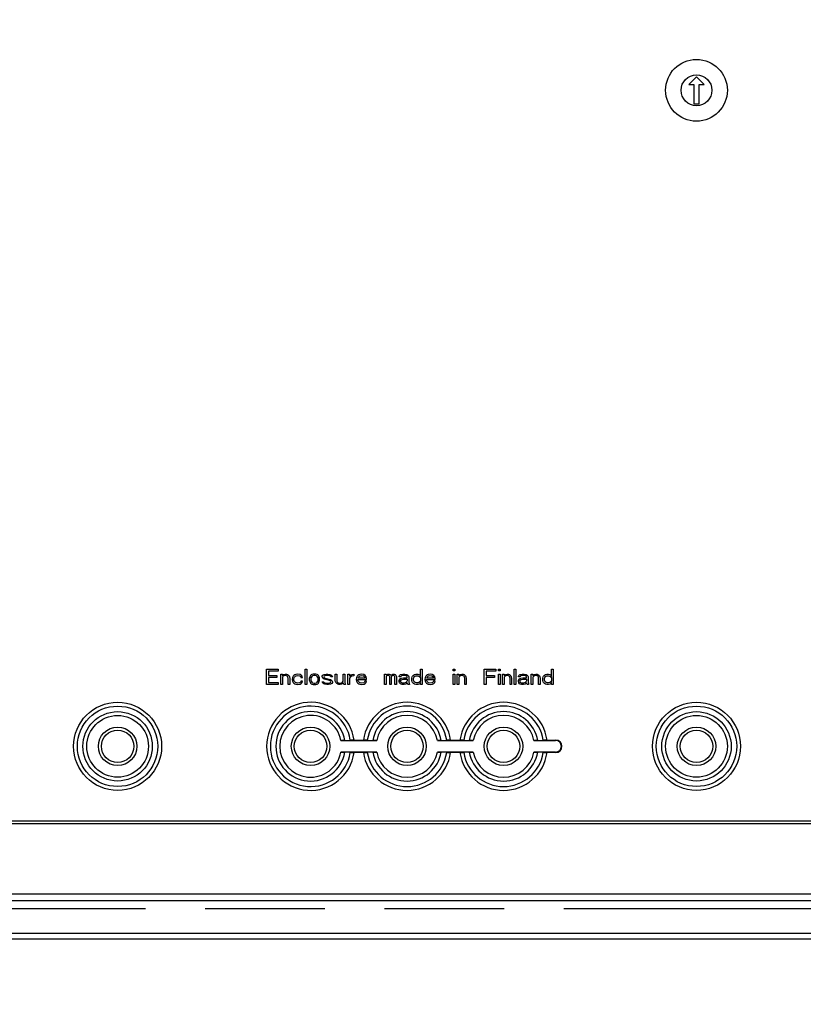
# Model space of a CAD drawing. Extents: x 12 to 202, y 7 to 290.
# Drawn here: x 81 to 93, y 100 to 116 of the extents above; entities that cross this region are included whole.
import ezdxf

# ---------------------------------------------------------------- set-up
doc = ezdxf.new("R2010")
doc.units = 0
doc.header["$LTSCALE"] = 19.36
doc.linetypes.add('PHANTOM', pattern=[0.8, 0.45, -0.05, 0.1, -0.05, 0.1, -0.05])
doc.layers.get('0').update_dxf_attribs({"linetype": 'CONTINUOUS'})
doc.layers.add('CURVE', color=7, linetype='CONTINUOUS')
doc.layers.add('EDGEFEAT', color=7, linetype='CONTINUOUS')
doc.styles.get("Standard").update_dxf_attribs({"font": 'ARIAL.TTF'})
doc.dimstyles.new('DIMSTYLE_1', dxfattribs={"dimtxt": 2, "dimasz": 2, "dimexe": 0.18, "dimexo": 0.0625, "dimgap": 0.09, "dimtad": 1, "dimdec": 1, "dimlfac": 8, "dimtxsty": 'STANDARD', "dimblk": '_ARROW_FILLED', "dimblk1": '_ARROW_FILLED', "dimblk2": '_ARROW_FILLED', "dimcen": 0.09, "dimazin": 3, "dimtp": 0.5, "dimtm": 0.5, "dimtfac": 1, "dimtdec": 1, "dimtofl": 0, "dimtmove": 0, "dimatfit": 3, "dimtolj": 1})
doc.dimstyles.new('DIMSTYLE_2', dxfattribs={"dimtxt": 2, "dimasz": 2, "dimexe": 0.18, "dimexo": 0.0625, "dimgap": 0.09, "dimtad": 1, "dimdec": 1, "dimlfac": 8, "dimtxsty": 'STANDARD', "dimblk": '_ARROW_FILLED', "dimblk1": '_ARROW_FILLED', "dimblk2": '_ARROW_FILLED', "dimcen": 0.09, "dimazin": 3, "dimtp": 0.2, "dimtm": 0.2, "dimtfac": 1, "dimtdec": 1, "dimtofl": 0, "dimtmove": 0, "dimatfit": 3, "dimtolj": 1})
doc.dimstyles.new('DIMSTYLE_3', dxfattribs={"dimtxt": 2, "dimasz": 2, "dimexe": 0.18, "dimexo": 0.0625, "dimgap": 0.09, "dimtad": 1, "dimdec": 1, "dimlfac": 8, "dimtxsty": 'STANDARD', "dimblk": '_ARROW_FILLED', "dimblk1": '_ARROW_FILLED', "dimblk2": '_ARROW_FILLED', "dimcen": 0.09, "dimazin": 3, "dimtp": 0.3, "dimtm": 0.3, "dimtfac": 1, "dimtdec": 1, "dimtofl": 0, "dimtmove": 0, "dimatfit": 3, "dimtolj": 1})
doc.dimstyles.new('DIMSTYLE_4', dxfattribs={"dimtxt": 2, "dimasz": 2, "dimexe": 0.18, "dimexo": 0.0625, "dimgap": 0.09, "dimtad": 1, "dimdec": 1, "dimlfac": 8, "dimtxsty": 'STANDARD', "dimblk": '_ARROW_FILLED', "dimblk1": '_ARROW_FILLED', "dimblk2": '_ARROW_FILLED', "dimcen": 0.09, "dimazin": 3, "dimtp": 0.1, "dimtm": 0.1, "dimtfac": 1, "dimtdec": 1, "dimtofl": 0, "dimtmove": 0, "dimatfit": 3, "dimtolj": 1})

# ---------------------------------------------------------------- blocks, each defined once
blk = doc.blocks.new('_ARROW_FILLED')
at = {"color": 0, "linetype": 'BYBLOCK'}
blk.add_solid([(0, 0), (-1, 0.2), (-1, -0.2)], dxfattribs=at)
blk = doc.blocks.new('*D')
at = {"color": 2, "linetype": 'CONTINUOUS'}
for p, q in [((48.5, 228.25), (48.5, 243.025)), ((48.5, 243.025), (48.5, 226.375)), ((109.5, 215.125), (109.5, 230.657)), ((109.5, 230.657), (109.5, 213.438)), ((48.5, 224.5), (48.5, 229.5)), ((48.5, 229.5), (48.5, 218.156)), ((52.5, 228.25), (44, 228.25)), ((45, 228.25), (45, 220.031)), ((52.5, 228.25), (47.5, 228.25)), ((48.5, 219.5), (48.5, 226.375)), ((52.5, 224.5), (47.5, 224.5)), ((52.5, 224.5), (47.5, 224.5)), ((48.5, 224.5), (48.5, 219.5)), ((102.125, 221.062), (102.125, 205.25)), ((103.375, 220.875), (103.375, 205.25)), ((45, 211.812), (45, 220.031)), ((48.5, 196.751), (48.5, 218.156)), ((104.906, 215.125), (110.5, 215.125)), ((109.5, 206.75), (109.5, 213.438)), ((102.281, 213.062), (102.281, 201.75)), ((103.219, 213.062), (103.219, 201.75)), ((52.5, 211.812), (44, 211.812)), ((52.5, 211.812), (47.5, 211.812)), ((48.5, 211.812), (48.5, 196.751)), ((103.045, 211.75), (110.5, 211.75)), ((109.5, 211.75), (109.5, 206.75)), ((102.125, 206.25), (83.607, 206.25)), ((83.607, 206.25), (102.75, 206.25)), ((108.375, 206.25), (102.75, 206.25)), ((103.375, 206.25), (108.375, 206.25)), ((102.281, 202.75), (84.379, 202.75)), ((84.379, 202.75), (102.75, 202.75)), ((108.219, 202.75), (102.75, 202.75)), ((103.219, 202.75), (108.219, 202.75)), ((52.5, 138.75), (37, 138.75)), ((38, 138.75), (38, 120)), ((53.75, 137.5), (40.5, 137.5)), ((41.5, 137.5), (41.5, 120)), ((76.656, 135.625), (44, 135.625)), ((45, 135.625), (45, 120)), ((58.125, 133.125), (47.5, 133.125)), ((48.5, 133.125), (48.5, 120)), ((146.25, 107.763), (146.25, 126.366)), ((146.25, 126.366), (146.25, 107.5)), ((38, 101.25), (38, 120)), ((41.5, 102.5), (41.5, 120)), ((45, 104.375), (45, 120)), ((48.5, 106.875), (48.5, 120)), ((57.125, 117.656), (57.125, 91.25)), ((100.875, 117.656), (100.875, 91.25)), ((150.688, 107.763), (145.25, 107.763)), ((146.25, 102.237), (146.25, 107.5)), ((150.688, 107.237), (145.25, 107.237)), ((146.25, 107.237), (146.25, 102.237)), ((58.125, 106.875), (47.5, 106.875)), ((153.438, 105.5), (153.438, 94.75)), ((153.438, 105.5), (153.438, 91.25)), ((59.625, 105.375), (59.625, 94.75)), ((98.375, 105.375), (98.375, 94.75)), ((152.438, 105), (152.438, 94.75)), ((167.812, 105), (167.812, 94.75)), ((168.25, 105), (168.25, 94.75)), ((152.438, 104.904), (152.438, 87.75)), ((76.656, 104.375), (44, 104.375)), ((167.812, 104.195), (167.812, 87.75)), ((167.812, 104.195), (167.812, 91.25)), ((53.75, 102.5), (40.5, 102.5)), ((52.5, 101.25), (37, 101.25)), ((55.25, 101), (55.25, 87.75)), ((102.75, 101), (102.75, 87.75)), ((54, 99.75), (54, 84.25)), ((104, 99.75), (104, 84.25)), ((59.625, 95.75), (79, 95.75)), ((98.375, 95.75), (79, 95.75)), ((152.438, 95.75), (138.817, 95.75)), ((138.817, 95.75), (152.938, 95.75)), ((158.438, 95.75), (152.938, 95.75)), ((153.438, 95.75), (158.438, 95.75)), ((167.812, 95.75), (162.812, 95.75)), ((162.812, 95.75), (168.031, 95.75)), ((184.594, 95.75), (168.031, 95.75)), ((168.25, 95.75), (184.594, 95.75)), ((57.125, 92.25), (79, 92.25)), ((100.875, 92.25), (79, 92.25)), ((153.438, 92.25), (160.625, 92.25)), ((167.812, 92.25), (160.625, 92.25)), ((160.625, 92.25), (184.842, 92.25)), ((55.25, 88.75), (79, 88.75)), ((102.75, 88.75), (79, 88.75)), ((152.438, 88.75), (160.125, 88.75)), ((167.812, 88.75), (160.125, 88.75)), ((160.125, 88.75), (184.809, 88.75)), ((54, 85.25), (79, 85.25)), ((104, 85.25), (79, 85.25))]:
    blk.add_line(p, q, dxfattribs=at)
at = {"color": 2, "linetype": 'CONTINUOUS', "xscale": 2, "yscale": 2, "zscale": 2}
for p, rotation in [((48.5, 228.25), 270), ((45, 228.25), 90), ((48.5, 224.5), 270), ((48.5, 224.5), 90), ((109.5, 215.125), 270), ((45, 211.812), 270), ((48.5, 211.812), 90), ((109.5, 211.75), 90), ((103.375, 206.25), 180), ((103.219, 202.75), 180), ((38, 138.75), 90), ((41.5, 137.5), 90), ((45, 135.625), 90), ((48.5, 133.125), 90), ((146.25, 107.763), 270), ((48.5, 106.875), 270), ((146.25, 107.237), 90), ((45, 104.375), 270), ((41.5, 102.5), 270), ((38, 101.25), 270), ((59.625, 95.75), 180), ((153.438, 95.75), 180), ((168.25, 95.75), 180), ((57.125, 92.25), 180), ((153.438, 92.25), 180), ((55.25, 88.75), 180), ((152.438, 88.75), 180), ((54, 85.25), 180)]:
    blk.add_blockref('_ARROW_FILLED', p, dxfattribs=dict(at, rotation=rotation))
for p in [(102.125, 206.25), (102.281, 202.75), (98.375, 95.75), (152.438, 95.75), (167.812, 95.75), (100.875, 92.25), (167.812, 92.25), (102.75, 88.75), (167.812, 88.75), (104, 85.25)]:
    blk.add_blockref('_ARROW_FILLED', p, dxfattribs=at)
at = {"color": 2, "linetype": 'CONTINUOUS'}
for s, p in [('[1.18]', (48, 236.043)), ('30', (48, 230.936)), ('[1.06]', (109, 223.676)), ('[5.18]', (44.5, 221.035)), ('27', (109, 218.568)), ('131.5', (44.5, 212.046)), ('[4]', (48, 205.74)), ('101.5', (48, 196.751)), ('[11.81]', (37.5, 119.063)), ('[11.02]', (41, 119.063)), ('[9.84]', (44.5, 119.84)), ('[8.27]', (48, 119.84)), ('[0.17]', (145.75, 119.384)), ('250', (44.5, 113.178)), ('210', (48, 113.178)), ('300', (37.5, 112.401)), ('280', (41, 112.401)), ('%%c4.2', (145.75, 110.837))]:
    blk.add_text(s, height=2, rotation=90, dxfattribs=at).set_placement(p)
for s, p in [('[0.39]', (91.382, 206.75)), ('%%c10', (83.607, 206.75)), ('[0.3]', (92.927, 203.25)), ('%%c7.5', (84.379, 203.25)), ('[12.2]', (78.84, 96.25)), ('[0.32]', (142.371, 96.25)), ('[0.14]', (177.612, 96.25)), ('310', (72.178, 96.25)), ('8', (138.817, 96.25)), ('3.5', (171.731, 96.25)), ('[13.78]', (78.063, 92.75)), ('[4.53]', (177.86, 92.75)), ('350', (71.401, 92.75)), ('115', (171.199, 92.75)), ('[14.96]', (78.063, 89.25)), ('[4.84]', (177.828, 89.25)), ('380', (71.401, 89.25)), ('123', (171.166, 89.25)), ('[15.75]', (78.063, 85.75)), ('400', (71.401, 85.75))]:
    blk.add_text(s, height=2, dxfattribs=at).set_placement(p)

msp = doc.modelspace()

# ---------------------------------------------------------------- linework, layer by layer
at = {"color": 7, "linetype": 'CONTINUOUS'}
for p, q in [((91.5, 115.219), (91.375, 115.094)), ((91.625, 115.094), (91.5, 115.219)), ((91.375, 115.094), (91.456, 115.094)), ((91.456, 115.094), (91.456, 114.781)), ((91.544, 115.094), (91.625, 115.094)), ((91.544, 114.781), (91.544, 115.094)), ((91.456, 114.781), (91.544, 114.781)), ((84.537, 105.625), (84.725, 105.625)), ((84.537, 105.375), (84.537, 105.625)), ((84.725, 105.593), (84.569, 105.593)), ((84.569, 105.593), (84.569, 105.524)), ((84.725, 105.625), (84.725, 105.593)), ((85.162, 105.625), (85.189, 105.625)), ((85.162, 105.375), (85.162, 105.625)), ((85.189, 105.625), (85.189, 105.375)), ((87.032, 105.625), (87.058, 105.625)), ((87.032, 105.513), (87.032, 105.625)), ((87.058, 105.625), (87.058, 105.375)), ((87.558, 105.625), (87.584, 105.625)), ((87.558, 105.598), (87.558, 105.625)), ((87.584, 105.598), (87.558, 105.598)), ((87.584, 105.625), (87.584, 105.598)), ((88.064, 105.625), (88.251, 105.625)), ((88.064, 105.375), (88.064, 105.625)), ((88.251, 105.593), (88.095, 105.593)), ((88.095, 105.593), (88.095, 105.524)), ((88.251, 105.625), (88.251, 105.593)), ((88.293, 105.625), (88.319, 105.625)), ((88.293, 105.598), (88.293, 105.625)), ((88.319, 105.598), (88.293, 105.598)), ((88.319, 105.625), (88.319, 105.598)), ((88.548, 105.625), (88.574, 105.625)), ((88.548, 105.375), (88.548, 105.625)), ((88.574, 105.625), (88.574, 105.375)), ((89.152, 105.625), (89.178, 105.625)), ((89.152, 105.513), (89.152, 105.625)), ((89.178, 105.625), (89.178, 105.375)), ((84.569, 105.524), (84.704, 105.524)), ((84.704, 105.492), (84.569, 105.492)), ((84.569, 105.492), (84.569, 105.407)), ((84.704, 105.524), (84.704, 105.492)), ((84.767, 105.545), (84.793, 105.545)), ((84.767, 105.375), (84.767, 105.545)), ((84.793, 105.545), (84.793, 105.519)), ((84.793, 105.519), (84.803, 105.529)), ((84.803, 105.508), (84.793, 105.497)), ((84.793, 105.497), (84.793, 105.375)), ((84.803, 105.529), (84.819, 105.54)), ((84.819, 105.519), (84.803, 105.508)), ((84.819, 105.54), (84.84, 105.545)), ((84.84, 105.524), (84.819, 105.519)), ((84.84, 105.545), (84.86, 105.545)), ((84.86, 105.519), (84.84, 105.524)), ((84.86, 105.545), (84.876, 105.54)), ((84.871, 105.513), (84.86, 105.519)), ((84.881, 105.503), (84.871, 105.513)), ((84.876, 105.54), (84.892, 105.529)), ((84.886, 105.476), (84.881, 105.503)), ((84.886, 105.375), (84.886, 105.476)), ((84.892, 105.529), (84.902, 105.519)), ((84.902, 105.519), (84.907, 105.503)), ((84.907, 105.503), (84.912, 105.476)), ((84.912, 105.476), (84.912, 105.375)), ((84.959, 105.492), (84.954, 105.46)), ((84.954, 105.46), (84.959, 105.428)), ((84.97, 105.513), (84.959, 105.492)), ((84.959, 105.428), (84.97, 105.407)), ((84.98, 105.524), (84.97, 105.513)), ((84.996, 105.535), (84.98, 105.524)), ((84.98, 105.465), (84.985, 105.487)), ((84.98, 105.449), (84.98, 105.465)), ((84.991, 105.423), (84.98, 105.449)), ((84.985, 105.487), (84.991, 105.497)), ((84.991, 105.497), (85.006, 105.513)), ((85.006, 105.407), (84.991, 105.423)), ((85.011, 105.54), (84.996, 105.535)), ((85.006, 105.513), (85.017, 105.519)), ((85.043, 105.545), (85.011, 105.54)), ((85.017, 105.519), (85.037, 105.524)), ((85.037, 105.524), (85.074, 105.519)), ((85.079, 105.54), (85.043, 105.545)), ((85.074, 105.519), (85.09, 105.508)), ((85.09, 105.412), (85.074, 105.402)), ((85.1, 105.529), (85.079, 105.54)), ((85.09, 105.508), (85.095, 105.492)), ((85.095, 105.428), (85.09, 105.412)), ((85.095, 105.492), (85.121, 105.492)), ((85.121, 105.428), (85.095, 105.428)), ((85.116, 105.513), (85.1, 105.529)), ((85.121, 105.492), (85.116, 105.513)), ((85.116, 105.407), (85.121, 105.428)), ((85.235, 105.492), (85.23, 105.471)), ((85.23, 105.471), (85.23, 105.449)), ((85.23, 105.449), (85.241, 105.412)), ((85.241, 105.508), (85.235, 105.492)), ((85.251, 105.524), (85.241, 105.508)), ((85.241, 105.412), (85.251, 105.396)), ((85.261, 105.535), (85.251, 105.524)), ((85.261, 105.492), (85.256, 105.471)), ((85.256, 105.471), (85.256, 105.449)), ((85.256, 105.449), (85.261, 105.428)), ((85.272, 105.54), (85.261, 105.535)), ((85.272, 105.508), (85.261, 105.492)), ((85.261, 105.428), (85.272, 105.412)), ((85.293, 105.545), (85.272, 105.54)), ((85.282, 105.519), (85.272, 105.508)), ((85.272, 105.412), (85.282, 105.402)), ((85.303, 105.524), (85.282, 105.519)), ((85.334, 105.545), (85.293, 105.545)), ((85.324, 105.524), (85.303, 105.524)), ((85.345, 105.519), (85.324, 105.524)), ((85.355, 105.54), (85.334, 105.545)), ((85.355, 105.508), (85.345, 105.519)), ((85.345, 105.402), (85.355, 105.412)), ((85.366, 105.535), (85.355, 105.54)), ((85.366, 105.492), (85.355, 105.508)), ((85.355, 105.412), (85.366, 105.428)), ((85.376, 105.524), (85.366, 105.535)), ((85.371, 105.471), (85.366, 105.492)), ((85.366, 105.428), (85.371, 105.449)), ((85.371, 105.449), (85.371, 105.471)), ((85.386, 105.508), (85.376, 105.524)), ((85.376, 105.396), (85.386, 105.412)), ((85.392, 105.492), (85.386, 105.508)), ((85.386, 105.412), (85.397, 105.449)), ((85.397, 105.471), (85.392, 105.492)), ((85.397, 105.449), (85.397, 105.471)), ((85.439, 105.513), (85.449, 105.529)), ((85.439, 105.503), (85.439, 105.513)), ((85.449, 105.481), (85.439, 105.503)), ((85.439, 105.418), (85.465, 105.418)), ((85.449, 105.396), (85.439, 105.418)), ((85.449, 105.529), (85.47, 105.54)), ((85.47, 105.465), (85.449, 105.481)), ((85.47, 105.513), (85.465, 105.503)), ((85.465, 105.503), (85.47, 105.492)), ((85.465, 105.418), (85.47, 105.407)), ((85.47, 105.54), (85.501, 105.545)), ((85.48, 105.519), (85.47, 105.513)), ((85.47, 105.492), (85.485, 105.481)), ((85.558, 105.439), (85.47, 105.465)), ((85.501, 105.524), (85.48, 105.519)), ((85.485, 105.481), (85.574, 105.455)), ((85.501, 105.545), (85.532, 105.545)), ((85.532, 105.524), (85.501, 105.524)), ((85.532, 105.545), (85.564, 105.54)), ((85.564, 105.519), (85.532, 105.524)), ((85.574, 105.428), (85.558, 105.439)), ((85.564, 105.54), (85.579, 105.535)), ((85.574, 105.513), (85.564, 105.519)), ((85.579, 105.503), (85.574, 105.513)), ((85.574, 105.455), (85.595, 105.439)), ((85.579, 105.418), (85.574, 105.428)), ((85.574, 105.407), (85.579, 105.418)), ((85.579, 105.535), (85.595, 105.524)), ((85.605, 105.503), (85.579, 105.503)), ((85.595, 105.524), (85.605, 105.503)), ((85.595, 105.439), (85.605, 105.418)), ((85.605, 105.418), (85.605, 105.407)), ((85.647, 105.545), (85.673, 105.545)), ((85.647, 105.439), (85.647, 105.545)), ((85.652, 105.418), (85.647, 105.439)), ((85.657, 105.407), (85.652, 105.418)), ((85.673, 105.545), (85.673, 105.439)), ((85.673, 105.439), (85.678, 105.423)), ((85.678, 105.423), (85.689, 105.407)), ((85.751, 105.402), (85.767, 105.412)), ((85.767, 105.412), (85.777, 105.428)), ((85.777, 105.545), (85.803, 105.545)), ((85.777, 105.428), (85.777, 105.545)), ((85.803, 105.545), (85.803, 105.407)), ((85.855, 105.545), (85.881, 105.545)), ((85.855, 105.375), (85.855, 105.545)), ((85.881, 105.545), (85.881, 105.513)), ((85.881, 105.513), (85.892, 105.524)), ((85.897, 105.503), (85.881, 105.481)), ((85.881, 105.481), (85.881, 105.375)), ((85.892, 105.524), (85.907, 105.535)), ((85.918, 105.513), (85.897, 105.503)), ((85.907, 105.535), (85.923, 105.54)), ((85.949, 105.519), (85.918, 105.513)), ((85.923, 105.54), (85.949, 105.545)), ((85.949, 105.545), (85.949, 105.519)), ((85.996, 105.492), (85.991, 105.46)), ((85.991, 105.46), (85.996, 105.428)), ((86.006, 105.513), (85.996, 105.492)), ((85.996, 105.428), (86.006, 105.407)), ((86.017, 105.524), (86.006, 105.513)), ((86.032, 105.535), (86.017, 105.524)), ((86.017, 105.46), (86.157, 105.46)), ((86.017, 105.449), (86.017, 105.46)), ((86.022, 105.434), (86.017, 105.449)), ((86.022, 105.487), (86.027, 105.497)), ((86.022, 105.481), (86.022, 105.487)), ((86.131, 105.481), (86.022, 105.481)), ((86.027, 105.423), (86.022, 105.434)), ((86.027, 105.497), (86.043, 105.513)), ((86.043, 105.407), (86.027, 105.423)), ((86.048, 105.54), (86.032, 105.535)), ((86.043, 105.513), (86.053, 105.519)), ((86.079, 105.545), (86.048, 105.54)), ((86.053, 105.519), (86.074, 105.524)), ((86.074, 105.524), (86.105, 105.519)), ((86.11, 105.54), (86.079, 105.545)), ((86.105, 105.519), (86.121, 105.508)), ((86.136, 105.524), (86.11, 105.54)), ((86.126, 105.412), (86.11, 105.402)), ((86.121, 105.508), (86.131, 105.492)), ((86.131, 105.428), (86.126, 105.412)), ((86.131, 105.492), (86.131, 105.481)), ((86.157, 105.428), (86.131, 105.428)), ((86.152, 105.503), (86.136, 105.524)), ((86.157, 105.481), (86.152, 105.503)), ((86.152, 105.407), (86.157, 105.428)), ((86.157, 105.46), (86.157, 105.481)), ((86.449, 105.545), (86.475, 105.545)), ((86.449, 105.375), (86.449, 105.545)), ((86.475, 105.545), (86.475, 105.529)), ((86.475, 105.529), (86.485, 105.54)), ((86.485, 105.519), (86.475, 105.508)), ((86.475, 105.508), (86.475, 105.375)), ((86.485, 105.54), (86.501, 105.545)), ((86.501, 105.524), (86.485, 105.519)), ((86.501, 105.545), (86.522, 105.545)), ((86.511, 105.524), (86.501, 105.524)), ((86.522, 105.519), (86.511, 105.524)), ((86.522, 105.545), (86.537, 105.54)), ((86.527, 105.513), (86.522, 105.519)), ((86.532, 105.503), (86.527, 105.513)), ((86.532, 105.375), (86.532, 105.503)), ((86.537, 105.54), (86.553, 105.524)), ((86.553, 105.524), (86.569, 105.54)), ((86.564, 105.513), (86.558, 105.503)), ((86.558, 105.503), (86.558, 105.375)), ((86.569, 105.519), (86.564, 105.513)), ((86.569, 105.54), (86.584, 105.545)), ((86.579, 105.524), (86.569, 105.519)), ((86.595, 105.524), (86.579, 105.524)), ((86.584, 105.545), (86.605, 105.545)), ((86.605, 105.519), (86.595, 105.524)), ((86.605, 105.545), (86.621, 105.54)), ((86.61, 105.513), (86.605, 105.519)), ((86.616, 105.503), (86.61, 105.513)), ((86.616, 105.375), (86.616, 105.503)), ((86.621, 105.54), (86.631, 105.529)), ((86.631, 105.529), (86.642, 105.503)), ((86.642, 105.503), (86.642, 105.375)), ((86.683, 105.513), (86.689, 105.524)), ((86.683, 105.503), (86.683, 105.513)), ((86.709, 105.503), (86.683, 105.503)), ((86.683, 105.439), (86.694, 105.46)), ((86.683, 105.423), (86.683, 105.439)), ((86.689, 105.402), (86.683, 105.423)), ((86.689, 105.524), (86.699, 105.535)), ((86.694, 105.46), (86.704, 105.471)), ((86.699, 105.535), (86.709, 105.54)), ((86.704, 105.471), (86.725, 105.481)), ((86.709, 105.54), (86.746, 105.545)), ((86.715, 105.513), (86.709, 105.503)), ((86.709, 105.428), (86.715, 105.444)), ((86.709, 105.418), (86.709, 105.428)), ((86.715, 105.407), (86.709, 105.418)), ((86.725, 105.519), (86.715, 105.513)), ((86.715, 105.444), (86.725, 105.455)), ((86.746, 105.524), (86.725, 105.519)), ((86.725, 105.481), (86.756, 105.487)), ((86.725, 105.455), (86.735, 105.46)), ((86.735, 105.46), (86.756, 105.465)), ((86.746, 105.545), (86.777, 105.545)), ((86.777, 105.524), (86.746, 105.524)), ((86.756, 105.487), (86.814, 105.487)), ((86.756, 105.465), (86.814, 105.465)), ((86.777, 105.545), (86.808, 105.54)), ((86.798, 105.519), (86.777, 105.524)), ((86.808, 105.423), (86.793, 105.407)), ((86.808, 105.513), (86.798, 105.519)), ((86.808, 105.54), (86.824, 105.529)), ((86.814, 105.503), (86.808, 105.513)), ((86.814, 105.434), (86.808, 105.423)), ((86.814, 105.487), (86.814, 105.503)), ((86.814, 105.465), (86.814, 105.434)), ((86.824, 105.529), (86.834, 105.519)), ((86.834, 105.519), (86.84, 105.503)), ((86.84, 105.503), (86.84, 105.418)), ((86.84, 105.418), (86.845, 105.391)), ((86.892, 105.481), (86.897, 105.503)), ((86.892, 105.439), (86.892, 105.481)), ((86.897, 105.418), (86.892, 105.439)), ((86.897, 105.503), (86.902, 105.513)), ((86.902, 105.407), (86.897, 105.418)), ((86.902, 105.513), (86.918, 105.529)), ((86.918, 105.529), (86.933, 105.54)), ((86.918, 105.476), (86.923, 105.492)), ((86.918, 105.444), (86.918, 105.476)), ((86.928, 105.418), (86.918, 105.444)), ((86.923, 105.492), (86.933, 105.508)), ((86.944, 105.407), (86.928, 105.418)), ((86.933, 105.54), (86.954, 105.545)), ((86.933, 105.508), (86.954, 105.519)), ((86.954, 105.545), (86.985, 105.545)), ((86.954, 105.519), (86.985, 105.519)), ((86.985, 105.545), (87.006, 105.54)), ((86.985, 105.519), (87.006, 105.513)), ((87.006, 105.54), (87.017, 105.535)), ((87.006, 105.513), (87.022, 105.503)), ((87.022, 105.418), (87.006, 105.407)), ((87.017, 105.535), (87.027, 105.524)), ((87.022, 105.503), (87.032, 105.487)), ((87.032, 105.434), (87.022, 105.418)), ((87.027, 105.524), (87.032, 105.513)), ((87.032, 105.487), (87.032, 105.434)), ((87.105, 105.492), (87.1, 105.46)), ((87.1, 105.46), (87.105, 105.428)), ((87.116, 105.513), (87.105, 105.492)), ((87.105, 105.428), (87.116, 105.407)), ((87.126, 105.524), (87.116, 105.513)), ((87.142, 105.535), (87.126, 105.524)), ((87.126, 105.46), (87.267, 105.46)), ((87.126, 105.449), (87.126, 105.46)), ((87.131, 105.434), (87.126, 105.449)), ((87.131, 105.487), (87.136, 105.497)), ((87.131, 105.481), (87.131, 105.487)), ((87.241, 105.481), (87.131, 105.481)), ((87.136, 105.423), (87.131, 105.434)), ((87.136, 105.497), (87.152, 105.513)), ((87.152, 105.407), (87.136, 105.423)), ((87.157, 105.54), (87.142, 105.535)), ((87.152, 105.513), (87.162, 105.519)), ((87.189, 105.545), (87.157, 105.54)), ((87.162, 105.519), (87.183, 105.524)), ((87.183, 105.524), (87.215, 105.519)), ((87.22, 105.54), (87.189, 105.545)), ((87.215, 105.519), (87.23, 105.508)), ((87.246, 105.524), (87.22, 105.54)), ((87.235, 105.412), (87.22, 105.402)), ((87.23, 105.508), (87.241, 105.492)), ((87.241, 105.428), (87.235, 105.412)), ((87.241, 105.492), (87.241, 105.481)), ((87.267, 105.428), (87.241, 105.428)), ((87.261, 105.503), (87.246, 105.524)), ((87.267, 105.481), (87.261, 105.503)), ((87.261, 105.407), (87.267, 105.428)), ((87.267, 105.46), (87.267, 105.481)), ((87.558, 105.545), (87.584, 105.545)), ((87.558, 105.375), (87.558, 105.545)), ((87.584, 105.545), (87.584, 105.375)), ((87.626, 105.545), (87.652, 105.545)), ((87.626, 105.375), (87.626, 105.545)), ((87.652, 105.545), (87.652, 105.519)), ((87.652, 105.519), (87.662, 105.529)), ((87.662, 105.508), (87.652, 105.497)), ((87.652, 105.497), (87.652, 105.375)), ((87.662, 105.529), (87.678, 105.54)), ((87.678, 105.519), (87.662, 105.508)), ((87.678, 105.54), (87.699, 105.545)), ((87.699, 105.524), (87.678, 105.519)), ((87.699, 105.545), (87.72, 105.545)), ((87.72, 105.519), (87.699, 105.524)), ((87.72, 105.545), (87.735, 105.54)), ((87.73, 105.513), (87.72, 105.519)), ((87.741, 105.503), (87.73, 105.513)), ((87.735, 105.54), (87.751, 105.529)), ((87.746, 105.476), (87.741, 105.503)), ((87.746, 105.375), (87.746, 105.476)), ((87.751, 105.529), (87.761, 105.519)), ((87.761, 105.519), (87.767, 105.503)), ((87.767, 105.503), (87.772, 105.476)), ((87.772, 105.476), (87.772, 105.375)), ((88.095, 105.524), (88.23, 105.524)), ((88.23, 105.492), (88.095, 105.492)), ((88.095, 105.492), (88.095, 105.375)), ((88.23, 105.524), (88.23, 105.492)), ((88.293, 105.545), (88.319, 105.545)), ((88.293, 105.375), (88.293, 105.545)), ((88.319, 105.545), (88.319, 105.375)), ((88.36, 105.545), (88.386, 105.545)), ((88.36, 105.375), (88.36, 105.545)), ((88.386, 105.545), (88.386, 105.519)), ((88.386, 105.519), (88.397, 105.529)), ((88.397, 105.508), (88.386, 105.497)), ((88.386, 105.497), (88.386, 105.375)), ((88.397, 105.529), (88.412, 105.54)), ((88.412, 105.519), (88.397, 105.508)), ((88.412, 105.54), (88.433, 105.545)), ((88.433, 105.524), (88.412, 105.519)), ((88.433, 105.545), (88.454, 105.545)), ((88.454, 105.519), (88.433, 105.524)), ((88.454, 105.545), (88.47, 105.54)), ((88.465, 105.513), (88.454, 105.519)), ((88.475, 105.503), (88.465, 105.513)), ((88.47, 105.54), (88.485, 105.529)), ((88.48, 105.476), (88.475, 105.503)), ((88.48, 105.375), (88.48, 105.476)), ((88.485, 105.529), (88.496, 105.519)), ((88.496, 105.519), (88.501, 105.503)), ((88.501, 105.503), (88.506, 105.476)), ((88.506, 105.476), (88.506, 105.375)), ((88.616, 105.513), (88.621, 105.524)), ((88.616, 105.503), (88.616, 105.513)), ((88.642, 105.503), (88.616, 105.503)), ((88.616, 105.439), (88.626, 105.46)), ((88.616, 105.423), (88.616, 105.439)), ((88.621, 105.402), (88.616, 105.423)), ((88.621, 105.524), (88.631, 105.535)), ((88.626, 105.46), (88.636, 105.471)), ((88.631, 105.535), (88.642, 105.54)), ((88.636, 105.471), (88.657, 105.481)), ((88.642, 105.54), (88.678, 105.545)), ((88.647, 105.513), (88.642, 105.503)), ((88.642, 105.428), (88.647, 105.444)), ((88.642, 105.418), (88.642, 105.428)), ((88.647, 105.407), (88.642, 105.418)), ((88.657, 105.519), (88.647, 105.513)), ((88.647, 105.444), (88.657, 105.455)), ((88.678, 105.524), (88.657, 105.519)), ((88.657, 105.481), (88.689, 105.487)), ((88.657, 105.455), (88.668, 105.46)), ((88.668, 105.46), (88.689, 105.465)), ((88.678, 105.545), (88.709, 105.545)), ((88.709, 105.524), (88.678, 105.524)), ((88.689, 105.487), (88.746, 105.487)), ((88.689, 105.465), (88.746, 105.465)), ((88.709, 105.545), (88.741, 105.54)), ((88.73, 105.519), (88.709, 105.524)), ((88.741, 105.423), (88.725, 105.407)), ((88.741, 105.513), (88.73, 105.519)), ((88.741, 105.54), (88.756, 105.529)), ((88.746, 105.503), (88.741, 105.513)), ((88.746, 105.434), (88.741, 105.423)), ((88.746, 105.487), (88.746, 105.503)), ((88.746, 105.465), (88.746, 105.434)), ((88.756, 105.529), (88.767, 105.519)), ((88.767, 105.519), (88.772, 105.503)), ((88.772, 105.503), (88.772, 105.418)), ((88.772, 105.418), (88.777, 105.391)), ((88.824, 105.545), (88.85, 105.545)), ((88.824, 105.375), (88.824, 105.545)), ((88.85, 105.545), (88.85, 105.519)), ((88.85, 105.519), (88.86, 105.529)), ((88.86, 105.508), (88.85, 105.497)), ((88.85, 105.497), (88.85, 105.375)), ((88.86, 105.529), (88.876, 105.54)), ((88.876, 105.519), (88.86, 105.508)), ((88.876, 105.54), (88.897, 105.545)), ((88.897, 105.524), (88.876, 105.519)), ((88.897, 105.545), (88.918, 105.545)), ((88.918, 105.519), (88.897, 105.524)), ((88.918, 105.545), (88.933, 105.54)), ((88.928, 105.513), (88.918, 105.519)), ((88.939, 105.503), (88.928, 105.513)), ((88.933, 105.54), (88.949, 105.529)), ((88.944, 105.476), (88.939, 105.503)), ((88.944, 105.375), (88.944, 105.476)), ((88.949, 105.529), (88.959, 105.519)), ((88.959, 105.519), (88.965, 105.503)), ((88.965, 105.503), (88.97, 105.476)), ((88.97, 105.476), (88.97, 105.375)), ((89.011, 105.481), (89.017, 105.503)), ((89.011, 105.439), (89.011, 105.481)), ((89.017, 105.418), (89.011, 105.439)), ((89.017, 105.503), (89.022, 105.513)), ((89.022, 105.407), (89.017, 105.418)), ((89.022, 105.513), (89.037, 105.529)), ((89.037, 105.529), (89.053, 105.54)), ((89.037, 105.476), (89.043, 105.492)), ((89.037, 105.444), (89.037, 105.476)), ((89.048, 105.418), (89.037, 105.444)), ((89.043, 105.492), (89.053, 105.508)), ((89.064, 105.407), (89.048, 105.418)), ((89.053, 105.54), (89.074, 105.545)), ((89.053, 105.508), (89.074, 105.519)), ((89.074, 105.545), (89.105, 105.545)), ((89.074, 105.519), (89.105, 105.519)), ((89.105, 105.545), (89.126, 105.54)), ((89.105, 105.519), (89.126, 105.513)), ((89.126, 105.54), (89.136, 105.535)), ((89.126, 105.513), (89.142, 105.503)), ((89.142, 105.418), (89.126, 105.407)), ((89.136, 105.535), (89.147, 105.524)), ((89.142, 105.503), (89.152, 105.487)), ((89.152, 105.434), (89.142, 105.418)), ((89.147, 105.524), (89.152, 105.513)), ((89.152, 105.487), (89.152, 105.434)), ((84.725, 105.375), (84.537, 105.375)), ((84.569, 105.407), (84.725, 105.407)), ((84.725, 105.407), (84.725, 105.375)), ((84.793, 105.375), (84.767, 105.375)), ((84.912, 105.375), (84.886, 105.375)), ((84.97, 105.407), (84.98, 105.396)), ((84.98, 105.396), (84.996, 105.386)), ((84.996, 105.386), (85.011, 105.38)), ((85.037, 105.396), (85.006, 105.407)), ((85.011, 105.38), (85.043, 105.375)), ((85.074, 105.402), (85.037, 105.396)), ((85.043, 105.375), (85.079, 105.38)), ((85.079, 105.38), (85.1, 105.391)), ((85.1, 105.391), (85.116, 105.407)), ((85.189, 105.375), (85.162, 105.375)), ((85.251, 105.396), (85.261, 105.386)), ((85.261, 105.386), (85.272, 105.38)), ((85.272, 105.38), (85.293, 105.375)), ((85.282, 105.402), (85.303, 105.396)), ((85.293, 105.375), (85.334, 105.375)), ((85.303, 105.396), (85.324, 105.396)), ((85.324, 105.396), (85.345, 105.402)), ((85.334, 105.375), (85.355, 105.38)), ((85.355, 105.38), (85.366, 105.386)), ((85.366, 105.386), (85.376, 105.396)), ((85.465, 105.386), (85.449, 105.396)), ((85.48, 105.38), (85.465, 105.386)), ((85.47, 105.407), (85.48, 105.402)), ((85.48, 105.402), (85.511, 105.396)), ((85.511, 105.375), (85.48, 105.38)), ((85.511, 105.396), (85.543, 105.396)), ((85.543, 105.375), (85.511, 105.375)), ((85.543, 105.396), (85.564, 105.402)), ((85.574, 105.38), (85.543, 105.375)), ((85.564, 105.402), (85.574, 105.407)), ((85.595, 105.391), (85.574, 105.38)), ((85.605, 105.407), (85.595, 105.391)), ((85.673, 105.391), (85.657, 105.407)), ((85.689, 105.38), (85.673, 105.391)), ((85.689, 105.407), (85.709, 105.396)), ((85.709, 105.375), (85.689, 105.38)), ((85.709, 105.396), (85.73, 105.396)), ((85.73, 105.375), (85.709, 105.375)), ((85.73, 105.396), (85.751, 105.402)), ((85.751, 105.38), (85.73, 105.375)), ((85.761, 105.386), (85.751, 105.38)), ((85.777, 105.402), (85.761, 105.386)), ((85.787, 105.375), (85.777, 105.402)), ((85.814, 105.375), (85.787, 105.375)), ((85.803, 105.407), (85.808, 105.386)), ((85.808, 105.386), (85.814, 105.375)), ((85.881, 105.375), (85.855, 105.375)), ((86.006, 105.407), (86.017, 105.396)), ((86.017, 105.396), (86.032, 105.386)), ((86.032, 105.386), (86.048, 105.38)), ((86.053, 105.402), (86.043, 105.407)), ((86.048, 105.38), (86.079, 105.375)), ((86.074, 105.396), (86.053, 105.402)), ((86.11, 105.402), (86.074, 105.396)), ((86.079, 105.375), (86.116, 105.38)), ((86.116, 105.38), (86.136, 105.391)), ((86.136, 105.391), (86.152, 105.407)), ((86.475, 105.375), (86.449, 105.375)), ((86.558, 105.375), (86.532, 105.375)), ((86.642, 105.375), (86.616, 105.375)), ((86.704, 105.386), (86.689, 105.402)), ((86.715, 105.38), (86.704, 105.386)), ((86.735, 105.396), (86.715, 105.407)), ((86.735, 105.375), (86.715, 105.38)), ((86.767, 105.396), (86.735, 105.396)), ((86.767, 105.375), (86.735, 105.375)), ((86.793, 105.407), (86.767, 105.396)), ((86.793, 105.38), (86.767, 105.375)), ((86.808, 105.391), (86.793, 105.38)), ((86.814, 105.402), (86.808, 105.391)), ((86.819, 105.386), (86.814, 105.402)), ((86.824, 105.375), (86.819, 105.386)), ((86.85, 105.375), (86.824, 105.375)), ((86.845, 105.391), (86.85, 105.375)), ((86.918, 105.391), (86.902, 105.407)), ((86.933, 105.38), (86.918, 105.391)), ((86.954, 105.375), (86.933, 105.38)), ((86.965, 105.402), (86.944, 105.407)), ((86.985, 105.375), (86.954, 105.375)), ((86.985, 105.402), (86.965, 105.402)), ((87.006, 105.407), (86.985, 105.402)), ((87.006, 105.38), (86.985, 105.375)), ((87.017, 105.386), (87.006, 105.38)), ((87.027, 105.396), (87.017, 105.386)), ((87.032, 105.407), (87.027, 105.396)), ((87.032, 105.375), (87.032, 105.407)), ((87.058, 105.375), (87.032, 105.375)), ((87.116, 105.407), (87.126, 105.396)), ((87.126, 105.396), (87.142, 105.386)), ((87.142, 105.386), (87.157, 105.38)), ((87.162, 105.402), (87.152, 105.407)), ((87.157, 105.38), (87.189, 105.375)), ((87.183, 105.396), (87.162, 105.402)), ((87.22, 105.402), (87.183, 105.396)), ((87.189, 105.375), (87.225, 105.38)), ((87.225, 105.38), (87.246, 105.391)), ((87.246, 105.391), (87.261, 105.407)), ((87.584, 105.375), (87.558, 105.375)), ((87.652, 105.375), (87.626, 105.375)), ((87.772, 105.375), (87.746, 105.375)), ((88.095, 105.375), (88.064, 105.375)), ((88.319, 105.375), (88.293, 105.375)), ((88.386, 105.375), (88.36, 105.375)), ((88.506, 105.375), (88.48, 105.375)), ((88.574, 105.375), (88.548, 105.375)), ((88.636, 105.386), (88.621, 105.402)), ((88.647, 105.38), (88.636, 105.386)), ((88.668, 105.396), (88.647, 105.407)), ((88.668, 105.375), (88.647, 105.38)), ((88.699, 105.396), (88.668, 105.396)), ((88.699, 105.375), (88.668, 105.375)), ((88.725, 105.407), (88.699, 105.396)), ((88.725, 105.38), (88.699, 105.375)), ((88.741, 105.391), (88.725, 105.38)), ((88.746, 105.402), (88.741, 105.391)), ((88.751, 105.386), (88.746, 105.402)), ((88.756, 105.375), (88.751, 105.386)), ((88.782, 105.375), (88.756, 105.375)), ((88.777, 105.391), (88.782, 105.375)), ((88.85, 105.375), (88.824, 105.375)), ((88.97, 105.375), (88.944, 105.375)), ((89.037, 105.391), (89.022, 105.407)), ((89.053, 105.38), (89.037, 105.391)), ((89.074, 105.375), (89.053, 105.38)), ((89.084, 105.402), (89.064, 105.407)), ((89.105, 105.375), (89.074, 105.375)), ((89.105, 105.402), (89.084, 105.402)), ((89.126, 105.407), (89.105, 105.402)), ((89.126, 105.38), (89.105, 105.375)), ((89.136, 105.386), (89.126, 105.38)), ((89.147, 105.396), (89.136, 105.386)), ((89.152, 105.407), (89.147, 105.396)), ((89.152, 105.375), (89.152, 105.407)), ((89.178, 105.375), (89.152, 105.375)), ((85.741, 104.469), (86.322, 104.469)), ((85.804, 104.469), (85.893, 104.477)), ((85.955, 104.477), (86.107, 104.477)), ((86.17, 104.477), (86.259, 104.469)), ((87.303, 104.469), (87.884, 104.469)), ((87.366, 104.469), (87.455, 104.477)), ((87.518, 104.477), (87.67, 104.477)), ((87.732, 104.477), (87.821, 104.469)), ((88.866, 104.469), (89.219, 104.469)), ((88.929, 104.469), (89.018, 104.477)), ((89.08, 104.477), (89.219, 104.477)), ((89.219, 104.469), (89.219, 104.477)), ((86.322, 104.281), (85.741, 104.281)), ((85.893, 104.273), (85.804, 104.281)), ((86.107, 104.273), (85.955, 104.273)), ((86.259, 104.281), (86.17, 104.273)), ((87.884, 104.281), (87.303, 104.281)), ((87.455, 104.273), (87.366, 104.281)), ((87.67, 104.273), (87.518, 104.273)), ((87.821, 104.281), (87.732, 104.273)), ((89.219, 104.281), (88.866, 104.281)), ((89.018, 104.273), (88.929, 104.281)), ((89.219, 104.273), (89.08, 104.273)), ((89.219, 104.281), (89.219, 104.273)), ((58.899, 103.125), (99.101, 103.125)), ((98.846, 103.161), (59.154, 103.161)), ((99.625, 101.979), (58.375, 101.979)), ((58.375, 101.879), (99.625, 101.879)), ((102.75, 101.344), (55.25, 101.344))]:
    msp.add_line(p, q, dxfattribs=at)
for centre, radius in [((91.5, 115), 0.5), ((91.5, 115), 0.25), ((82.125, 104.375), 0.713), ((82.125, 104.375), 0.651), ((82.125, 104.375), 0.562), ((91.5, 104.375), 0.713), ((91.5, 104.375), 0.651), ((91.5, 104.375), 0.562), ((82.125, 104.375), 0.5), ((91.5, 104.375), 0.5), ((82.125, 104.375), 0.312), ((82.125, 104.375), 0.263), ((85.25, 104.375), 0.312), ((85.25, 104.375), 0.263), ((86.812, 104.375), 0.312), ((86.812, 104.375), 0.263), ((88.375, 104.375), 0.312), ((88.375, 104.375), 0.263), ((91.5, 104.375), 0.312), ((91.5, 104.375), 0.263)]:
    msp.add_circle(centre, radius, dxfattribs=at)
for centre, radius, start, end in [((85.25, 104.375), 0.713, 8.2657, 351.7343), ((85.25, 104.375), 0.651, 9.0184, 350.9816), ((85.25, 104.375), 0.562, 9.6556, 350.3444), ((86.812, 104.375), 0.713, 8.2657, 171.7343), ((86.812, 104.375), 0.651, 9.0184, 170.9816), ((86.812, 104.375), 0.562, 9.6556, 170.3444), ((88.375, 104.375), 0.713, 8.2657, 171.7343), ((88.375, 104.375), 0.651, 9.0184, 170.9816), ((88.375, 104.375), 0.562, 9.6556, 170.3444), ((85.25, 104.375), 0.5, 10.8137, 349.1863), ((86.812, 104.375), 0.5, 10.8137, 169.1863), ((88.375, 104.375), 0.5, 10.8137, 169.1863), ((89.219, 104.375), 0.102, 270, 90), ((89.219, 104.375), 0.0938, 270, 90), ((86.812, 104.375), 0.713, 188.2657, 351.7343), ((86.812, 104.375), 0.651, 189.0184, 350.9816), ((86.812, 104.375), 0.562, 189.6556, 350.3444), ((86.812, 104.375), 0.5, 190.8137, 349.1863), ((88.375, 104.375), 0.713, 188.2657, 351.7343), ((88.375, 104.375), 0.651, 189.0184, 350.9816), ((88.375, 104.375), 0.562, 189.6556, 350.3444), ((88.375, 104.375), 0.5, 190.8137, 349.1863)]:
    msp.add_arc(centre, radius, start, end, dxfattribs=at)
for points, start_tangent, end_tangent in [([(85.804, 104.469), (85.771, 104.469), (85.741, 104.469)], (-0.062867, -0.005489), (-0.063106, 0)), ([(85.955, 104.477), (85.926, 104.477), (85.893, 104.477)], (-0.062831, 0), (-0.062592, -0.00547)), ([(86.17, 104.477), (86.137, 104.477), (86.107, 104.477)], (-0.062592, 0.00547), (-0.062831, 0)), ([(86.322, 104.469), (86.292, 104.469), (86.259, 104.469)], (-0.063106, 0), (-0.062867, 0.005489)), ([(87.366, 104.469), (87.333, 104.469), (87.303, 104.469)], (-0.062867, -0.005489), (-0.063106, 0)), ([(87.518, 104.477), (87.488, 104.477), (87.455, 104.477)], (-0.062831, 0), (-0.062592, -0.00547)), ([(87.732, 104.477), (87.699, 104.477), (87.67, 104.477)], (-0.062592, 0.00547), (-0.062831, 0)), ([(87.884, 104.469), (87.854, 104.469), (87.821, 104.469)], (-0.063106, 0), (-0.062867, 0.005489)), ([(88.929, 104.469), (88.896, 104.469), (88.866, 104.469)], (-0.062867, -0.005489), (-0.063106, 0)), ([(89.08, 104.477), (89.051, 104.477), (89.018, 104.477)], (-0.062831, 0), (-0.062592, -0.00547)), ([(85.741, 104.281), (85.771, 104.281), (85.804, 104.281)], (0.063106, 0), (0.062867, -0.005489)), ([(85.893, 104.273), (85.926, 104.273), (85.955, 104.273)], (0.062592, -0.00547), (0.062831, 0)), ([(86.107, 104.273), (86.137, 104.273), (86.17, 104.273)], (0.062831, 0), (0.062592, 0.00547)), ([(86.259, 104.281), (86.292, 104.281), (86.322, 104.281)], (0.062867, 0.005489), (0.063106, 0)), ([(87.303, 104.281), (87.333, 104.281), (87.366, 104.281)], (0.063106, 0), (0.062867, -0.005489)), ([(87.455, 104.273), (87.488, 104.273), (87.518, 104.273)], (0.062592, -0.00547), (0.062831, 0)), ([(87.67, 104.273), (87.699, 104.273), (87.732, 104.273)], (0.062831, 0), (0.062592, 0.00547)), ([(87.821, 104.281), (87.854, 104.281), (87.884, 104.281)], (0.062867, 0.005489), (0.063106, 0)), ([(88.866, 104.281), (88.896, 104.281), (88.929, 104.281)], (0.063106, 0), (0.062867, -0.005489)), ([(89.018, 104.273), (89.051, 104.273), (89.08, 104.273)], (0.062592, -0.00547), (0.062831, 0))]:
    msp.add_spline(points, degree=3, dxfattribs=dict(at, start_tangent=start_tangent, end_tangent=end_tangent))
at = {"layer": 'CURVE', "color": 4, "linetype": 'PHANTOM'}
msp.add_line((58.375, 101.75), (99.625, 101.75), dxfattribs=at)
at = {"layer": 'EDGEFEAT', "color": 7, "linetype": 'CONTINUOUS'}
msp.add_line((99.625, 101.25), (57.812, 101.25), dxfattribs=at)

# ---------------------------------------------------------------- dimensions: what is measured, and where the dimension line sits
at = {"color": 2, "linetype": 'CONTINUOUS'}
for base, p1, p2, angle, dimstyle, middle in [((45, 211.812), (52.5, 228.25), (52.5, 211.812), 270, 'DIMSTYLE_1', (43.5, 220.031)), ((48.5, 224.5), (52.5, 228.25), (52.5, 224.5), 270, 'DIMSTYLE_2', (47, 236.98)), ((48.5, 211.812), (52.5, 224.5), (52.5, 211.812), 270, 'DIMSTYLE_3', (47, 202.796)), ((38, 101.25), (52.5, 138.75), (52.5, 101.25), 270, 'DIMSTYLE_1', (36.5, 120)), ((109.5, 211.75), (104.906, 215.125), (103.045, 211.75), 270, 'DIMSTYLE_2', (108, 224.613)), ((48.5, 106.875), (58.125, 133.125), (58.125, 106.875), 270, 'DIMSTYLE_1', (47, 120)), ((152.438, 88.75), (167.812, 104.195), (152.438, 104.904), 180, 'DIMSTYLE_1', (177.988, 90.25)), ((153.438, 92.25), (167.812, 104.195), (153.438, 105.5), 180, 'DIMSTYLE_3', (178.02, 93.75)), ((57.125, 92.25), (100.875, 117.656), (57.125, 117.656), 180, 'DIMSTYLE_1', (79, 93.75)), ((45, 135.625), (76.656, 104.375), (76.656, 135.625), 90, 'DIMSTYLE_1', (43.5, 120)), ((41.5, 137.5), (53.75, 102.5), (53.75, 137.5), 90, 'DIMSTYLE_1', (40, 120))]:
    dim = msp.add_linear_dim(base=base, p1=p1, p2=p2, angle=angle, dimstyle=dimstyle, dxfattribs=at)
    dim.commit()
    dim.dimension.update_dxf_attribs({"geometry": '*D', "text_midpoint": middle, "dimtype": 160})
for base, p1, p2, dimstyle, middle in [((104, 85.25), (54, 99.75), (104, 99.75), 'DIMSTYLE_1', (79, 86.75)), ((98.375, 95.75), (59.625, 105.375), (98.375, 105.375), 'DIMSTYLE_1', (79, 97.25)), ((168.25, 95.75), (167.812, 105), (168.25, 105), 'DIMSTYLE_4', (178.162, 97.25)), ((153.438, 95.75), (152.438, 105), (153.438, 105.5), 'DIMSTYLE_2', (144.085, 97.25)), ((102.75, 88.75), (55.25, 101), (102.75, 101), 'DIMSTYLE_1', (79, 90.25))]:
    dim = msp.add_linear_dim(base=base, p1=p1, p2=p2, dimstyle=dimstyle, dxfattribs=at)
    dim.commit()
    dim.dimension.update_dxf_attribs({"geometry": '*D', "text_midpoint": middle, "dimtype": 160})
for base, p1, p2, middle in [((103.219, 202.75), (102.281, 213.062), (103.219, 213.062), (91.367, 204.25)), ((103.375, 206.25), (102.125, 221.062), (103.375, 220.875), (90.985, 207.75))]:
    dim = msp.add_linear_dim(base=base, p1=p1, p2=p2, text='%%c<>', dimstyle='DIMSTYLE_2', dxfattribs=at)
    dim.commit()
    dim.dimension.update_dxf_attribs({"geometry": '*D', "text_midpoint": middle, "dimtype": 160})
dim = msp.add_linear_dim(base=(146.25, 107.763), p1=(150.688, 107.237), p2=(150.688, 107.763), angle=90, text='%%c<>', dimstyle='DIMSTYLE_4', dxfattribs=at)
dim.commit()
dim.dimension.update_dxf_attribs({"geometry": '*D', "text_midpoint": (144.75, 118.601), "dimtype": 160})

doc.saveas('drawing.dxf')
